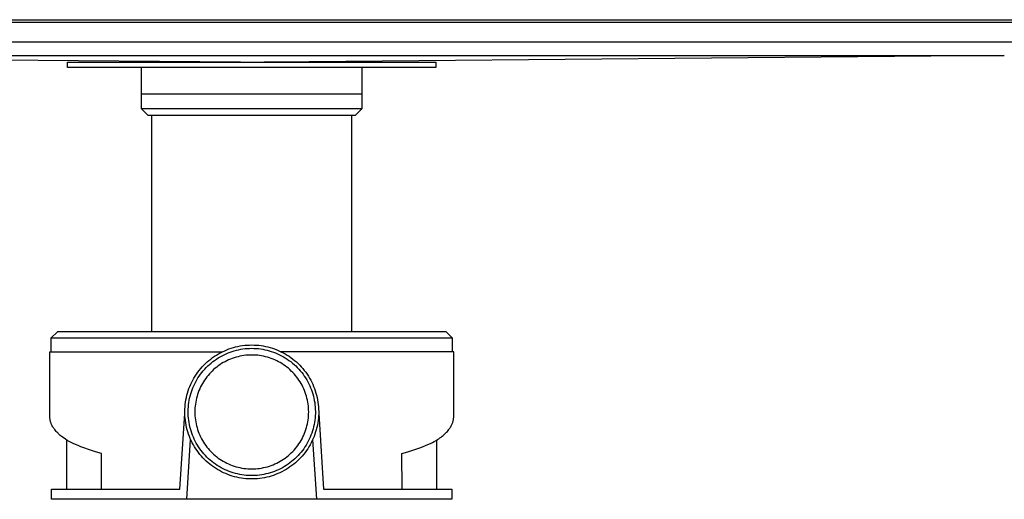
# Model space of a CAD drawing. Units: millimetres. Extents: x -841 to 1091, y -315 to 176.
# Drawn here: x 572 to 866, y 33 to 176 of the extents above; entities that cross this region are included whole.
import ezdxf

# ---------------------------------------------------------------- set-up
doc = ezdxf.new("R2010")
doc.units = ezdxf.units.MM
doc.header["$MEASUREMENT"] = 0
doc.layers.add('Installation Flat', color=7, linetype='Continuous', true_color=0xffffff)

msp = doc.modelspace()

# ---------------------------------------------------------------- linework, layer by layer
at = {"layer": 'Installation Flat', "color": 7, "true_color": 0xffffff}
for p, q in [((193.17, 176.24), (1088.8, 176.24)), ((292.28, 175.54), (989.85, 175.54)), ((1090.8, 169.54), (191.09, 169.54)), ((637.69, 163.55), (416.04, 165.54)), ((416.04, 165.54), (865.85, 165.54)), ((865.85, 165.54), (647.27, 163.55)), ((586.07, 161.97), (586.07, 163.55)), ((586.07, 163.55), (696.07, 163.55)), ((696.07, 161.97), (586.07, 161.97)), ((608.07, 161.97), (608.07, 149.7)), ((647.98, 163.55), (644.76, 163.55)), ((674.07, 149.7), (674.07, 161.97)), ((696.07, 163.55), (696.07, 161.97)), ((608.07, 154.15), (674.07, 154.15)), ((608.07, 149.7), (610.07, 147.7)), ((608.07, 149.7), (674.07, 149.7)), ((610.07, 147.7), (672.07, 147.7)), ((611.22, 83.13), (611.22, 147.7)), ((670.92, 83.13), (670.92, 147.7)), ((672.07, 147.7), (674.07, 149.7)), ((581.1, 81.15), (583.1, 83.13)), ((583.1, 83.13), (699.03, 83.13)), ((699.03, 83.13), (701.03, 81.15)), ((581.1, 81.15), (581.07, 77.13)), ((635.54, 81.15), (581.1, 81.15)), ((701.03, 81.15), (635.54, 81.15)), ((701.07, 77.13), (701.03, 81.15)), ((580.75, 57.81), (580.75, 77.13)), ((580.75, 77.13), (632.35, 77.13)), ((630.52, 76.13), (631.12, 76.48)), ((631.12, 76.48), (631.73, 76.82)), ((631.73, 76.82), (632.35, 77.13)), ((632.35, 77.13), (632.98, 77.42)), ((632.78, 76.23), (633.38, 76.51)), ((632.98, 77.42), (633.62, 77.69)), ((633.38, 76.51), (633.99, 76.77)), ((633.62, 77.69), (634.26, 77.94)), ((633.99, 76.77), (634.6, 77)), ((634.26, 77.94), (634.92, 78.17)), ((634.6, 77), (635.23, 77.21)), ((634.92, 78.17), (635.59, 78.37)), ((635.23, 77.21), (635.86, 77.41)), ((635.59, 78.37), (636.26, 78.55)), ((635.86, 77.41), (636.5, 77.58)), ((636.26, 78.55), (636.93, 78.7)), ((636.5, 77.58), (637.14, 77.72)), ((636.93, 78.7), (637.61, 78.83)), ((637.14, 77.72), (637.79, 77.85)), ((637.61, 78.83), (638.3, 78.94)), ((637.79, 77.85), (638.44, 77.95)), ((638.3, 78.94), (638.99, 79.03)), ((638.44, 77.95), (639.09, 78.03)), ((638.99, 79.03), (639.68, 79.09)), ((639.09, 78.03), (639.75, 78.09)), ((639.68, 79.09), (640.37, 79.12)), ((639.75, 78.09), (640.41, 78.12)), ((640.37, 79.12), (641.07, 79.13)), ((640.41, 78.12), (641.07, 78.13)), ((641.07, 79.13), (641.76, 79.12)), ((641.07, 78.13), (641.73, 78.12)), ((641.73, 78.12), (642.39, 78.09)), ((641.76, 79.12), (642.46, 79.09)), ((642.39, 78.09), (643.04, 78.03)), ((642.46, 79.09), (643.15, 79.03)), ((643.04, 78.03), (643.7, 77.95)), ((643.15, 79.03), (643.84, 78.94)), ((643.7, 77.95), (644.35, 77.85)), ((643.84, 78.94), (644.52, 78.83)), ((644.35, 77.85), (645, 77.72)), ((644.52, 78.83), (645.2, 78.7)), ((645, 77.72), (645.64, 77.58)), ((645.2, 78.7), (645.88, 78.55)), ((645.64, 77.58), (646.28, 77.41)), ((645.88, 78.55), (646.55, 78.37)), ((646.28, 77.41), (646.91, 77.21)), ((646.55, 78.37), (647.22, 78.17)), ((646.91, 77.21), (647.53, 77)), ((647.22, 78.17), (647.87, 77.94)), ((647.53, 77), (648.15, 76.77)), ((647.87, 77.94), (648.52, 77.69)), ((648.15, 76.77), (648.76, 76.51)), ((648.52, 77.69), (649.16, 77.42)), ((648.76, 76.51), (649.35, 76.23)), ((649.16, 77.42), (649.79, 77.13)), ((701.39, 77.13), (649.79, 77.13)), ((649.79, 77.13), (650.41, 76.82)), ((650.41, 76.82), (651.02, 76.48)), ((651.02, 76.48), (651.61, 76.13)), ((701.39, 57.81), (701.39, 77.13)), ((626.74, 73.09), (627.24, 73.58)), ((627.24, 73.58), (627.75, 74.05)), ((627.75, 74.05), (628.27, 74.5)), ((628.27, 74.5), (628.81, 74.94)), ((628.41, 73.31), (628.91, 73.74)), ((628.81, 74.94), (629.37, 75.36)), ((628.91, 73.74), (629.43, 74.15)), ((629.37, 75.36), (629.94, 75.75)), ((629.43, 74.15), (629.95, 74.54)), ((629.94, 75.75), (630.52, 76.13)), ((629.95, 74.54), (630.5, 74.92)), ((630.5, 74.92), (631.05, 75.28)), ((631.05, 75.28), (631.62, 75.62)), ((632.06, 73.55), (631.56, 73.23)), ((631.62, 75.62), (632.19, 75.93)), ((632.57, 73.86), (632.06, 73.55)), ((632.19, 75.93), (632.78, 76.23)), ((633.09, 74.14), (632.57, 73.86)), ((633.62, 74.41), (633.09, 74.14)), ((634.15, 74.66), (633.62, 74.41)), ((634.7, 74.9), (634.15, 74.66)), ((635.25, 75.11), (634.7, 74.9)), ((635.82, 75.3), (635.25, 75.11)), ((636.38, 75.48), (635.82, 75.3)), ((636.96, 75.63), (636.38, 75.48)), ((637.53, 75.76), (636.96, 75.63)), ((638.12, 75.88), (637.53, 75.76)), ((638.7, 75.97), (638.12, 75.88)), ((639.29, 76.04), (638.7, 75.97)), ((639.88, 76.09), (639.29, 76.04)), ((640.48, 76.12), (639.88, 76.09)), ((641.07, 76.13), (640.48, 76.12)), ((641.66, 76.12), (641.07, 76.13)), ((642.25, 76.09), (641.66, 76.12)), ((642.85, 76.04), (642.25, 76.09)), ((643.43, 75.97), (642.85, 76.04)), ((644.02, 75.88), (643.43, 75.97)), ((644.6, 75.76), (644.02, 75.88)), ((645.18, 75.63), (644.6, 75.76)), ((645.75, 75.48), (645.18, 75.63)), ((646.32, 75.3), (645.75, 75.48)), ((646.88, 75.11), (646.32, 75.3)), ((647.44, 74.9), (646.88, 75.11)), ((647.98, 74.66), (647.44, 74.9)), ((648.52, 74.41), (647.98, 74.66)), ((649.05, 74.14), (648.52, 74.41)), ((649.57, 73.86), (649.05, 74.14)), ((649.35, 76.23), (649.94, 75.93)), ((650.08, 73.55), (649.57, 73.86)), ((649.94, 75.93), (650.52, 75.62)), ((650.57, 73.23), (650.08, 73.55)), ((650.52, 75.62), (651.09, 75.28)), ((651.09, 75.28), (651.64, 74.92)), ((651.61, 76.13), (652.2, 75.75)), ((651.64, 74.92), (652.18, 74.54)), ((652.18, 74.54), (652.71, 74.15)), ((652.2, 75.75), (652.77, 75.36)), ((652.71, 74.15), (653.23, 73.74)), ((652.77, 75.36), (653.32, 74.94)), ((653.23, 73.74), (653.72, 73.31)), ((653.32, 74.94), (653.87, 74.5)), ((653.87, 74.5), (654.39, 74.05)), ((654.39, 74.05), (654.9, 73.58)), ((654.9, 73.58), (655.39, 73.09)), ((624.55, 70.41), (624.95, 70.97)), ((624.95, 70.97), (625.37, 71.53)), ((625.37, 71.53), (625.81, 72.06)), ((625.76, 70.38), (626.16, 70.91)), ((625.81, 72.06), (626.27, 72.59)), ((626.16, 70.91), (626.57, 71.42)), ((626.27, 72.59), (626.74, 73.09)), ((626.57, 71.42), (627.01, 71.91)), ((627.01, 71.91), (627.46, 72.39)), ((627.46, 72.39), (627.93, 72.86)), ((627.93, 72.86), (628.41, 73.31)), ((628.84, 70.94), (628.44, 70.51)), ((629.26, 71.36), (628.84, 70.94)), ((629.69, 71.77), (629.26, 71.36)), ((630.14, 72.16), (629.69, 71.77)), ((630.6, 72.53), (630.14, 72.16)), ((631.08, 72.89), (630.6, 72.53)), ((631.56, 73.23), (631.08, 72.89)), ((651.06, 72.89), (650.57, 73.23)), ((651.53, 72.53), (651.06, 72.89)), ((652, 72.16), (651.53, 72.53)), ((652.44, 71.77), (652, 72.16)), ((652.88, 71.36), (652.44, 71.77)), ((653.3, 70.94), (652.88, 71.36)), ((653.7, 70.51), (653.3, 70.94)), ((653.72, 73.31), (654.21, 72.86)), ((654.21, 72.86), (654.68, 72.39)), ((654.68, 72.39), (655.13, 71.91)), ((655.13, 71.91), (655.56, 71.42)), ((655.39, 73.09), (655.87, 72.59)), ((655.56, 71.42), (655.98, 70.91)), ((655.87, 72.59), (656.33, 72.06)), ((655.98, 70.91), (656.38, 70.38)), ((656.33, 72.06), (656.77, 71.53)), ((656.77, 71.53), (657.19, 70.97)), ((657.19, 70.97), (657.59, 70.41)), ((622.85, 67.39), (623.15, 68.01)), ((623.15, 68.01), (623.47, 68.63)), ((623.47, 68.63), (623.81, 69.23)), ((623.81, 69.23), (624.17, 69.83)), ((624.04, 67.57), (624.35, 68.15)), ((624.17, 69.83), (624.55, 70.41)), ((624.35, 68.15), (624.67, 68.73)), ((624.67, 68.73), (625.01, 69.29)), ((625.01, 69.29), (625.37, 69.84)), ((625.37, 69.84), (625.76, 70.38)), ((626.65, 68.14), (626.35, 67.63)), ((626.97, 68.64), (626.65, 68.14)), ((627.32, 69.13), (626.97, 68.64)), ((627.67, 69.6), (627.32, 69.13)), ((628.05, 70.06), (627.67, 69.6)), ((628.44, 70.51), (628.05, 70.06)), ((654.09, 70.06), (653.7, 70.51)), ((654.46, 69.6), (654.09, 70.06)), ((654.82, 69.13), (654.46, 69.6)), ((655.16, 68.64), (654.82, 69.13)), ((655.49, 68.14), (655.16, 68.64)), ((655.79, 67.63), (655.49, 68.14)), ((656.38, 70.38), (656.76, 69.84)), ((656.76, 69.84), (657.13, 69.29)), ((657.13, 69.29), (657.47, 68.73)), ((657.47, 68.73), (657.79, 68.15)), ((657.59, 70.41), (657.97, 69.83)), ((657.79, 68.15), (658.09, 67.57)), ((657.97, 69.83), (658.33, 69.23)), ((658.33, 69.23), (658.67, 68.63)), ((658.67, 68.63), (658.99, 68.01)), ((658.99, 68.01), (659.29, 67.39)), ((621.7, 64.12), (621.88, 64.78)), ((621.88, 64.78), (622.09, 65.45)), ((622.09, 65.45), (622.32, 66.1)), ((622.32, 66.1), (622.57, 66.75)), ((622.57, 66.75), (622.85, 67.39)), ((622.84, 64.5), (623.04, 65.13)), ((623.04, 65.13), (623.26, 65.75)), ((623.26, 65.75), (623.5, 66.37)), ((623.5, 66.37), (623.76, 66.97)), ((623.76, 66.97), (624.04, 67.57)), ((625.09, 64.95), (624.9, 64.39)), ((625.31, 65.5), (625.09, 64.95)), ((625.54, 66.05), (625.31, 65.5)), ((625.79, 66.59), (625.54, 66.05)), ((626.06, 67.12), (625.79, 66.59)), ((626.35, 67.63), (626.06, 67.12)), ((656.08, 67.12), (655.79, 67.63)), ((656.35, 66.59), (656.08, 67.12)), ((656.6, 66.05), (656.35, 66.59)), ((656.83, 65.5), (656.6, 66.05)), ((657.04, 64.95), (656.83, 65.5)), ((657.24, 64.39), (657.04, 64.95)), ((658.09, 67.57), (658.38, 66.97)), ((658.38, 66.97), (658.64, 66.37)), ((658.64, 66.37), (658.88, 65.75)), ((658.88, 65.75), (659.1, 65.13)), ((659.1, 65.13), (659.3, 64.5)), ((659.29, 67.39), (659.56, 66.75)), ((659.56, 66.75), (659.82, 66.1)), ((659.82, 66.1), (660.05, 65.45)), ((660.05, 65.45), (660.25, 64.78)), ((660.25, 64.78), (660.44, 64.12)), ((621.2, 61.39), (621.29, 62.07)), ((621.29, 62.07), (621.4, 62.76)), ((621.4, 62.76), (621.54, 63.44)), ((621.54, 63.44), (621.7, 64.12)), ((622.19, 61.27), (622.27, 61.93)), ((622.27, 61.93), (622.38, 62.58)), ((622.38, 62.58), (622.51, 63.22)), ((622.51, 63.22), (622.67, 63.87)), ((622.67, 63.87), (622.84, 64.5)), ((624.33, 62.09), (624.23, 61.5)), ((624.44, 62.67), (624.33, 62.09)), ((624.57, 63.25), (624.44, 62.67)), ((624.73, 63.82), (624.57, 63.25)), ((624.9, 64.39), (624.73, 63.82)), ((657.41, 63.82), (657.24, 64.39)), ((657.56, 63.25), (657.41, 63.82)), ((657.7, 62.67), (657.56, 63.25)), ((657.81, 62.09), (657.7, 62.67)), ((657.9, 61.5), (657.81, 62.09)), ((659.3, 64.5), (659.47, 63.87)), ((659.47, 63.87), (659.62, 63.22)), ((659.62, 63.22), (659.75, 62.58)), ((659.75, 62.58), (659.86, 61.93)), ((659.86, 61.93), (659.95, 61.27)), ((660.44, 64.12), (660.6, 63.44)), ((660.6, 63.44), (660.74, 62.76)), ((660.74, 62.76), (660.85, 62.07)), ((660.85, 62.07), (660.94, 61.39)), ((621.07, 59.31), (621.09, 60)), ((621.08, 58.61), (621.07, 59.31)), ((621.09, 60), (621.13, 60.7)), ((621.13, 60.7), (621.2, 61.39)), ((622.07, 59.3), (622.09, 59.96)), ((622.07, 58.64), (622.07, 59.3)), ((622.09, 59.96), (622.13, 60.62)), ((622.13, 60.62), (622.19, 61.27)), ((624.08, 59.73), (624.07, 59.13)), ((624.07, 59.13), (624.08, 58.54)), ((624.11, 60.32), (624.08, 59.73)), ((624.16, 60.91), (624.11, 60.32)), ((624.23, 61.5), (624.16, 60.91)), ((657.98, 60.91), (657.9, 61.5)), ((658.03, 60.32), (657.98, 60.91)), ((658.06, 59.73), (658.03, 60.32)), ((658.07, 59.13), (658.06, 59.73)), ((658.06, 58.54), (658.07, 59.13)), ((659.95, 61.27), (660.01, 60.62)), ((660.01, 60.62), (660.05, 59.96)), ((660.05, 59.96), (660.07, 59.3)), ((660.07, 59.3), (660.06, 58.64)), ((660.94, 61.39), (661.01, 60.7)), ((661.01, 60.7), (661.05, 60)), ((661.05, 60), (661.07, 59.31)), ((661.07, 59.31), (661.06, 58.61)), ((580.75, 57.64), (580.75, 57.81)), ((580.76, 57.48), (580.75, 57.64)), ((580.77, 57.31), (580.76, 57.48)), ((580.79, 57.14), (580.77, 57.31)), ((580.81, 56.97), (580.79, 57.14)), ((580.84, 56.81), (580.81, 56.97)), ((580.88, 56.6), (580.84, 56.81)), ((580.93, 56.39), (580.88, 56.6)), ((580.99, 56.19), (580.93, 56.39)), ((581.05, 55.98), (580.99, 56.19)), ((581.12, 55.78), (581.05, 55.98)), ((619.6, 36.13), (621.07, 58.66)), ((621.11, 57.92), (621.08, 58.61)), ((621.16, 57.23), (621.11, 57.92)), ((621.24, 56.54), (621.16, 57.23)), ((621.34, 55.85), (621.24, 56.54)), ((622.1, 57.98), (622.07, 58.64)), ((622.16, 57.32), (622.1, 57.98)), ((622.23, 56.67), (622.16, 57.32)), ((622.33, 56.01), (622.23, 56.67)), ((622.45, 55.37), (622.33, 56.01)), ((624.08, 58.54), (624.11, 57.95)), ((624.11, 57.95), (624.16, 57.36)), ((624.16, 57.36), (624.23, 56.77)), ((624.23, 56.77), (624.33, 56.18)), ((624.33, 56.18), (624.44, 55.6)), ((657.7, 55.6), (657.81, 56.18)), ((657.81, 56.18), (657.9, 56.77)), ((657.9, 56.77), (657.98, 57.36)), ((657.98, 57.36), (658.03, 57.95)), ((658.03, 57.95), (658.06, 58.54)), ((659.81, 56.02), (659.69, 55.37)), ((659.91, 56.67), (659.81, 56.02)), ((659.98, 57.32), (659.91, 56.67)), ((660.03, 57.98), (659.98, 57.32)), ((660.06, 58.64), (660.03, 57.98)), ((660.9, 56.54), (660.8, 55.85)), ((660.98, 57.23), (660.9, 56.54)), ((661.03, 57.92), (660.98, 57.23)), ((661.06, 58.61), (661.03, 57.92)), ((661.06, 58.66), (662.54, 36.13)), ((701.01, 55.78), (701.08, 55.98)), ((701.08, 55.98), (701.15, 56.19)), ((701.15, 56.19), (701.2, 56.39)), ((701.2, 56.39), (701.25, 56.6)), ((701.25, 56.6), (701.29, 56.81)), ((701.29, 56.81), (701.32, 56.97)), ((701.32, 56.97), (701.35, 57.14)), ((701.35, 57.14), (701.36, 57.31)), ((701.36, 57.31), (701.38, 57.48)), ((701.38, 57.64), (701.39, 57.81)), ((701.38, 57.48), (701.38, 57.64)), ((581.2, 55.59), (581.12, 55.78)), ((581.28, 55.39), (581.2, 55.59)), ((581.38, 55.2), (581.28, 55.39)), ((581.5, 54.96), (581.38, 55.2)), ((581.63, 54.73), (581.5, 54.96)), ((581.76, 54.51), (581.63, 54.73)), ((581.91, 54.28), (581.76, 54.51)), ((582.06, 54.07), (581.91, 54.28)), ((582.22, 53.86), (582.06, 54.07)), ((582.42, 53.6), (582.22, 53.86)), ((582.64, 53.34), (582.42, 53.6)), ((582.86, 53.1), (582.64, 53.34)), ((583.1, 52.86), (582.86, 53.1)), ((621.47, 55.17), (621.34, 55.85)), ((621.62, 54.49), (621.47, 55.17)), ((621.79, 53.82), (621.62, 54.49)), ((621.98, 53.15), (621.79, 53.82)), ((622.2, 52.49), (621.98, 53.15)), ((622.59, 54.72), (622.45, 55.37)), ((622.75, 54.08), (622.59, 54.72)), ((622.94, 53.45), (622.75, 54.08)), ((623.15, 52.83), (622.94, 53.45)), ((624.44, 55.6), (624.57, 55.02)), ((624.57, 55.02), (624.73, 54.45)), ((624.73, 54.45), (624.9, 53.88)), ((624.9, 53.88), (625.09, 53.32)), ((625.09, 53.32), (625.31, 52.77)), ((656.83, 52.77), (657.04, 53.32)), ((657.04, 53.32), (657.24, 53.88)), ((657.24, 53.88), (657.41, 54.45)), ((657.41, 54.45), (657.56, 55.02)), ((657.56, 55.02), (657.7, 55.6)), ((659.2, 53.45), (658.99, 52.83)), ((659.39, 54.08), (659.2, 53.45)), ((659.55, 54.72), (659.39, 54.08)), ((659.69, 55.37), (659.55, 54.72)), ((660.15, 53.15), (659.93, 52.49)), ((660.35, 53.82), (660.15, 53.15)), ((660.52, 54.49), (660.35, 53.82)), ((660.67, 55.17), (660.52, 54.49)), ((660.8, 55.85), (660.67, 55.17)), ((699.04, 52.86), (699.27, 53.1)), ((699.27, 53.1), (699.5, 53.34)), ((699.5, 53.34), (699.71, 53.6)), ((699.71, 53.6), (699.92, 53.86)), ((699.92, 53.86), (700.08, 54.07)), ((700.08, 54.07), (700.23, 54.28)), ((700.23, 54.28), (700.38, 54.51)), ((700.38, 54.51), (700.51, 54.73)), ((700.51, 54.73), (700.64, 54.96)), ((700.64, 54.96), (700.76, 55.2)), ((700.76, 55.2), (700.85, 55.39)), ((700.85, 55.39), (700.94, 55.59)), ((700.94, 55.59), (701.01, 55.78)), ((583.26, 52.7), (583.1, 52.86)), ((583.56, 52.42), (583.26, 52.7)), ((583.87, 52.15), (583.56, 52.42)), ((584.19, 51.89), (583.87, 52.15)), ((584.52, 51.64), (584.19, 51.89)), ((584.99, 51.3), (584.52, 51.64)), ((585.48, 50.97), (584.99, 51.3)), ((585.98, 50.66), (585.48, 50.97)), ((585.85, 36.13), (585.85, 50.75)), ((586.54, 50.35), (585.98, 50.66)), ((587.11, 50.04), (586.54, 50.35)), ((587.69, 49.75), (587.11, 50.04)), ((621.66, 33.06), (622.82, 50.94)), ((622.44, 51.84), (622.2, 52.49)), ((622.71, 51.2), (622.44, 51.84)), ((623, 50.57), (622.71, 51.2)), ((623.3, 49.95), (623, 50.57)), ((623.38, 52.21), (623.15, 52.83)), ((623.63, 51.6), (623.38, 52.21)), ((623.9, 51), (623.63, 51.6)), ((624.19, 50.41), (623.9, 51)), ((624.51, 49.82), (624.19, 50.41)), ((625.31, 52.77), (625.54, 52.22)), ((625.54, 52.22), (625.79, 51.68)), ((625.79, 51.68), (626.06, 51.15)), ((626.06, 51.15), (626.35, 50.63)), ((626.35, 50.63), (626.65, 50.13)), ((626.65, 50.13), (626.97, 49.63)), ((655.16, 49.63), (655.49, 50.13)), ((655.49, 50.13), (655.79, 50.63)), ((655.79, 50.63), (656.08, 51.15)), ((656.08, 51.15), (656.35, 51.68)), ((656.35, 51.68), (656.6, 52.22)), ((656.6, 52.22), (656.83, 52.77)), ((657.95, 50.41), (657.63, 49.83)), ((658.24, 51), (657.95, 50.41)), ((658.51, 51.6), (658.24, 51)), ((658.76, 52.21), (658.51, 51.6)), ((658.99, 52.83), (658.76, 52.21)), ((659.14, 50.57), (658.83, 49.95)), ((659.43, 51.2), (659.14, 50.57)), ((660.47, 33.06), (659.31, 50.94)), ((659.69, 51.84), (659.43, 51.2)), ((659.93, 52.49), (659.69, 51.84)), ((694.45, 49.75), (695.03, 50.04)), ((695.03, 50.04), (695.6, 50.35)), ((695.6, 50.35), (696.15, 50.66)), ((696.15, 50.66), (696.53, 50.89)), ((696.29, 50.75), (696.29, 36.13)), ((696.53, 50.89), (696.9, 51.13)), ((696.9, 51.13), (697.26, 51.38)), ((697.26, 51.38), (697.62, 51.64)), ((697.62, 51.64), (697.95, 51.89)), ((697.95, 51.89), (698.27, 52.15)), ((698.27, 52.15), (698.58, 52.42)), ((698.58, 52.42), (698.88, 52.7)), ((698.88, 52.7), (699.04, 52.86)), ((588.44, 49.4), (587.69, 49.75)), ((589.21, 49.07), (588.44, 49.4)), ((590.05, 48.74), (589.21, 49.07)), ((590.89, 48.42), (590.05, 48.74)), ((592.65, 47.82), (590.89, 48.42)), ((594.42, 47.27), (592.65, 47.82)), ((596.2, 46.76), (594.42, 47.27)), ((623.63, 49.34), (623.3, 49.95)), ((623.98, 48.74), (623.63, 49.34)), ((624.36, 48.15), (623.98, 48.74)), ((624.75, 47.58), (624.36, 48.15)), ((624.84, 49.26), (624.51, 49.82)), ((625.16, 47.02), (624.75, 47.58)), ((625.19, 48.7), (624.84, 49.26)), ((625.56, 48.15), (625.19, 48.7)), ((625.95, 47.62), (625.56, 48.15)), ((626.36, 47.1), (625.95, 47.62)), ((626.79, 46.6), (626.36, 47.1)), ((626.97, 49.63), (627.32, 49.14)), ((627.32, 49.14), (627.67, 48.67)), ((627.67, 48.67), (628.05, 48.21)), ((628.05, 48.21), (628.44, 47.76)), ((628.44, 47.76), (628.84, 47.33)), ((628.84, 47.33), (629.26, 46.91)), ((652.88, 46.91), (653.3, 47.33)), ((653.3, 47.33), (653.7, 47.76)), ((653.7, 47.76), (654.09, 48.21)), ((654.09, 48.21), (654.46, 48.67)), ((654.46, 48.67), (654.82, 49.14)), ((654.82, 49.14), (655.16, 49.63)), ((655.78, 47.1), (655.35, 46.6)), ((656.18, 47.62), (655.78, 47.1)), ((656.58, 48.15), (656.18, 47.62)), ((656.95, 48.7), (656.58, 48.15)), ((657.3, 49.26), (656.95, 48.7)), ((657.39, 47.58), (656.98, 47.02)), ((657.63, 49.83), (657.3, 49.26)), ((657.78, 48.15), (657.39, 47.58)), ((658.15, 48.74), (657.78, 48.15)), ((658.5, 49.34), (658.15, 48.74)), ((658.83, 49.95), (658.5, 49.34)), ((685.93, 46.76), (687.72, 47.27)), ((687.72, 47.27), (689.49, 47.82)), ((689.49, 47.82), (691.24, 48.42)), ((691.24, 48.42), (692.09, 48.74)), ((692.09, 48.74), (692.93, 49.07)), ((692.93, 49.07), (693.69, 49.4)), ((693.69, 49.4), (694.45, 49.75)), ((596.16, 36.13), (596.2, 46.76)), ((625.59, 46.47), (625.16, 47.02)), ((626.04, 45.94), (625.59, 46.47)), ((626.5, 45.43), (626.04, 45.94)), ((626.99, 44.93), (626.5, 45.43)), ((627.23, 46.11), (626.79, 46.6)), ((627.49, 44.45), (626.99, 44.93)), ((627.69, 45.64), (627.23, 46.11)), ((628.01, 43.99), (627.49, 44.45)), ((628.17, 45.18), (627.69, 45.64)), ((628.66, 44.75), (628.17, 45.18)), ((629.17, 44.32), (628.66, 44.75)), ((629.69, 43.92), (629.17, 44.32)), ((629.26, 46.91), (629.69, 46.5)), ((629.69, 46.5), (630.14, 46.11)), ((630.14, 46.11), (630.6, 45.74)), ((630.6, 45.74), (631.08, 45.38)), ((631.08, 45.38), (631.56, 45.04)), ((631.56, 45.04), (632.06, 44.72)), ((632.06, 44.72), (632.57, 44.41)), ((632.57, 44.41), (633.09, 44.12)), ((633.09, 44.12), (633.62, 43.86)), ((648.52, 43.86), (649.05, 44.12)), ((649.05, 44.12), (649.57, 44.41)), ((649.57, 44.41), (650.08, 44.72)), ((650.08, 44.72), (650.57, 45.04)), ((650.57, 45.04), (651.06, 45.38)), ((651.06, 45.38), (651.53, 45.74)), ((651.53, 45.74), (652, 46.11)), ((652, 46.11), (652.44, 46.5)), ((652.44, 46.5), (652.88, 46.91)), ((652.97, 44.32), (652.45, 43.92)), ((653.48, 44.75), (652.97, 44.32)), ((653.97, 45.18), (653.48, 44.75)), ((654.45, 45.64), (653.97, 45.18)), ((654.65, 44.45), (654.13, 43.99)), ((654.91, 46.11), (654.45, 45.64)), ((655.15, 44.93), (654.65, 44.45)), ((655.35, 46.6), (654.91, 46.11)), ((655.63, 45.43), (655.15, 44.93)), ((656.1, 45.94), (655.63, 45.43)), ((656.55, 46.47), (656.1, 45.94)), ((656.98, 47.02), (656.55, 46.47)), ((685.97, 36.13), (685.93, 46.76)), ((628.54, 43.54), (628.01, 43.99)), ((629.09, 43.12), (628.54, 43.54)), ((629.65, 42.71), (629.09, 43.12)), ((630.23, 42.33), (629.65, 42.71)), ((630.22, 43.53), (629.69, 43.92)), ((630.77, 43.17), (630.22, 43.53)), ((630.82, 41.96), (630.23, 42.33)), ((631.33, 42.82), (630.77, 43.17)), ((631.42, 41.62), (630.82, 41.96)), ((631.9, 42.49), (631.33, 42.82)), ((632.04, 41.29), (631.42, 41.62)), ((632.49, 42.18), (631.9, 42.49)), ((632.66, 40.99), (632.04, 41.29)), ((633.08, 41.89), (632.49, 42.18)), ((633.68, 41.63), (633.08, 41.89)), ((633.62, 43.86), (634.15, 43.6)), ((634.3, 41.38), (633.68, 41.63)), ((634.15, 43.6), (634.7, 43.37)), ((634.92, 41.16), (634.3, 41.38)), ((634.7, 43.37), (635.25, 43.16)), ((635.25, 43.16), (635.82, 42.97)), ((635.82, 42.97), (636.38, 42.79)), ((636.38, 42.79), (636.96, 42.64)), ((636.96, 42.64), (637.53, 42.51)), ((637.53, 42.51), (638.12, 42.39)), ((638.12, 42.39), (638.7, 42.3)), ((638.7, 42.3), (639.29, 42.23)), ((639.29, 42.23), (639.88, 42.18)), ((639.88, 42.18), (640.48, 42.14)), ((640.48, 42.14), (641.07, 42.13)), ((641.07, 42.13), (641.66, 42.14)), ((641.66, 42.14), (642.25, 42.18)), ((642.25, 42.18), (642.85, 42.23)), ((642.85, 42.23), (643.43, 42.3)), ((643.43, 42.3), (644.02, 42.39)), ((644.02, 42.39), (644.6, 42.51)), ((644.6, 42.51), (645.18, 42.64)), ((645.18, 42.64), (645.75, 42.79)), ((645.75, 42.79), (646.32, 42.97)), ((646.32, 42.97), (646.88, 43.16)), ((646.88, 43.16), (647.44, 43.37)), ((647.84, 41.38), (647.22, 41.16)), ((647.44, 43.37), (647.98, 43.6)), ((648.45, 41.63), (647.84, 41.38)), ((647.98, 43.6), (648.52, 43.86)), ((649.06, 41.89), (648.45, 41.63)), ((649.65, 42.18), (649.06, 41.89)), ((650.1, 41.29), (649.48, 40.99)), ((650.23, 42.49), (649.65, 42.18)), ((650.72, 41.62), (650.1, 41.29)), ((650.81, 42.82), (650.23, 42.49)), ((651.32, 41.96), (650.72, 41.62)), ((651.37, 43.17), (650.81, 42.82)), ((651.91, 42.33), (651.32, 41.96)), ((651.91, 43.53), (651.37, 43.17)), ((652.45, 43.92), (651.91, 43.53)), ((652.48, 42.71), (651.91, 42.33)), ((653.05, 43.12), (652.48, 42.71)), ((653.6, 43.54), (653.05, 43.12)), ((654.13, 43.99), (653.6, 43.54)), ((633.29, 40.71), (632.66, 40.99)), ((633.94, 40.45), (633.29, 40.71)), ((634.59, 40.21), (633.94, 40.45)), ((635.25, 40), (634.59, 40.21)), ((635.54, 40.95), (634.92, 41.16)), ((635.92, 39.81), (635.25, 40)), ((636.18, 40.77), (635.54, 40.95)), ((636.59, 39.64), (635.92, 39.81)), ((636.82, 40.62), (636.18, 40.77)), ((637.27, 39.5), (636.59, 39.64)), ((637.46, 40.48), (636.82, 40.62)), ((637.96, 39.38), (637.27, 39.5)), ((638.11, 40.37), (637.46, 40.48)), ((638.64, 39.28), (637.96, 39.38)), ((638.77, 40.27), (638.11, 40.37)), ((639.33, 39.21), (638.64, 39.28)), ((639.42, 40.21), (638.77, 40.27)), ((640.03, 39.16), (639.33, 39.21)), ((640.08, 40.16), (639.42, 40.21)), ((640.72, 39.14), (640.03, 39.16)), ((640.74, 40.14), (640.08, 40.16)), ((641.42, 39.14), (640.72, 39.14)), ((641.4, 40.14), (640.74, 40.14)), ((642.06, 40.16), (641.4, 40.14)), ((642.11, 39.16), (641.42, 39.14)), ((642.72, 40.21), (642.06, 40.16)), ((642.8, 39.21), (642.11, 39.16)), ((643.37, 40.27), (642.72, 40.21)), ((643.49, 39.28), (642.8, 39.21)), ((644.03, 40.37), (643.37, 40.27)), ((644.18, 39.38), (643.49, 39.28)), ((644.67, 40.48), (644.03, 40.37)), ((644.86, 39.5), (644.18, 39.38)), ((645.32, 40.62), (644.67, 40.48)), ((645.54, 39.64), (644.86, 39.5)), ((645.96, 40.77), (645.32, 40.62)), ((646.22, 39.81), (645.54, 39.64)), ((646.59, 40.96), (645.96, 40.77)), ((646.88, 40), (646.22, 39.81)), ((647.22, 41.16), (646.59, 40.96)), ((647.55, 40.21), (646.88, 40)), ((648.2, 40.45), (647.55, 40.21)), ((648.84, 40.71), (648.2, 40.45)), ((649.48, 40.99), (648.84, 40.71)), ((581.27, 33.06), (581.27, 36.13)), ((581.27, 36.13), (619.6, 36.13)), ((662.54, 36.13), (700.87, 36.13)), ((700.87, 36.13), (700.87, 33.06)), ((700.87, 33.06), (581.27, 33.06))]:
    msp.add_line(p, q, dxfattribs=at)

doc.saveas('drawing.dxf')
